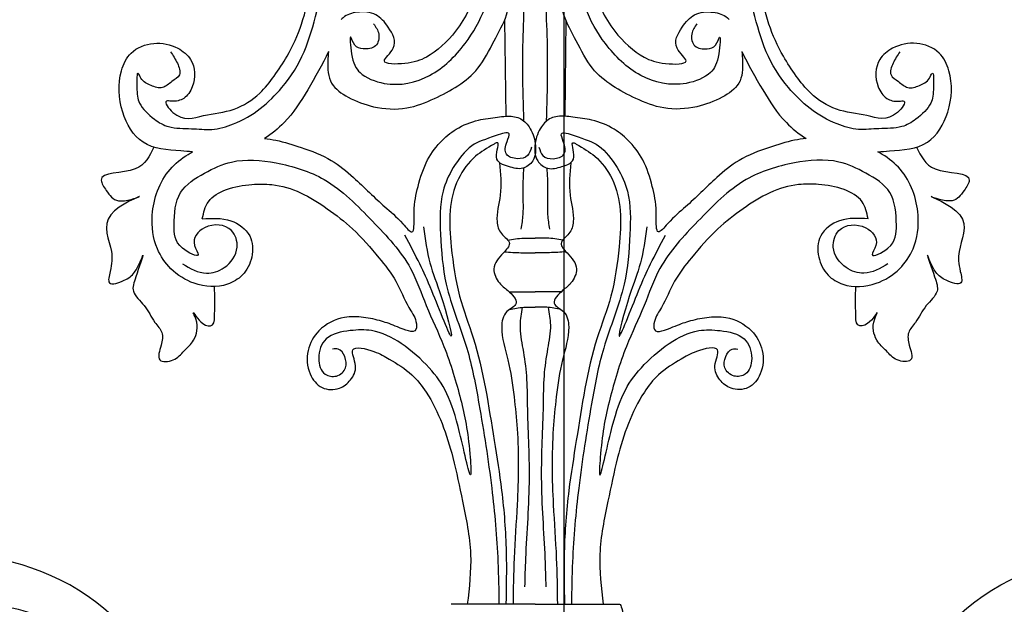
# Model space of a CAD drawing. Units: inches. Extents: x -0.5 to 77.2, y 0 to 42.
# Drawn here: x 49.1 to 60.9, y 13.4 to 20.4 of the extents above; entities that cross this region are included whole.
import ezdxf

# ---------------------------------------------------------------- set-up
doc = ezdxf.new("R2010")
doc.units = ezdxf.units.IN
doc.header["$MEASUREMENT"] = 0
doc.layers.add('_Main Draw', color=7, linetype='Continuous')

msp = doc.modelspace()

# ---------------------------------------------------------------- linework, layer by layer
at = {"layer": '_Main Draw'}
for p, q in [((55.61926, 9.02601), (55.61926, 38.02601)), ((54.90909, 20.35366), (54.92201, 19.20763)), ((55.63932, 20.35366), (55.62641, 19.20763)), ((55.27421, 13.38361), (54.26949, 13.38361)), ((55.27421, 13.38361), (56.27892, 13.38361))]:
    msp.add_line(p, q, dxfattribs=at)
at = {"layer": '_Main Draw', "extrusion": (0, 0, -1)}
msp.add_ellipse((56.27892, 12.96875), major_axis=(0, 0.41486), ratio=0.15233498, start_param=0, end_param=0.98680382, dxfattribs=at)
at = {"layer": '_Main Draw'}
for points, knots in [([(52.80857, 19.97871), (52.80386, 19.94165), (52.794, 19.81208), (52.80659, 19.5827), (53.06094, 19.41019), (53.36232, 19.29827), (53.73246, 19.27487), (54.06671, 19.40884), (54.3571, 19.55999), (54.62477, 19.77906), (54.77292, 20.09667), (55.02438, 20.52527), (54.93215, 21.15083), (54.99257, 21.76403), (54.93027, 22.28623), (55.02126, 22.55547), (55.06601, 22.68788)], [3.95941312, 3.95941312, 3.95941312, 3.95941312, 4.06989852, 4.33906627, 4.59738134, 4.92148744, 5.31634121, 5.66903031, 5.98600421, 6.30182826, 6.68131016, 7.02669165, 7.76508759, 8.47004099, 8.89802651, 9.31215405, 9.31215405, 9.31215405, 9.31215405]), ([(57.73985, 19.97871), (57.74455, 19.94165), (57.75442, 19.81208), (57.74182, 19.5827), (57.48748, 19.41019), (57.18609, 19.29827), (56.81596, 19.27487), (56.48171, 19.40884), (56.19132, 19.55999), (55.92365, 19.77906), (55.7755, 20.09667), (55.52404, 20.52527), (55.61627, 21.15083), (55.55584, 21.76403), (55.61815, 22.28623), (55.52716, 22.55547), (55.48241, 22.68788)], [3.95941312, 3.95941312, 3.95941312, 3.95941312, 4.06989852, 4.33906627, 4.59738134, 4.92148744, 5.31634121, 5.66903031, 5.98600421, 6.30182826, 6.68131016, 7.02669165, 7.76508759, 8.47004099, 8.89802651, 9.31215405, 9.31215405, 9.31215405, 9.31215405]), ([(55.13917, 19.1488), (55.1331, 19.34252), (55.1166, 19.86858), (55.14935, 20.76985), (55.24527, 21.68375), (55.02082, 22.38539), (55.17816, 22.62286), (55.20179, 22.65851)], [0, 0, 0, 0, 0.58187535, 1.58009311, 2.68622363, 3.40228432, 3.52878641, 3.52878641, 3.52878641, 3.52878641]), ([(55.40925, 19.1488), (55.41532, 19.34252), (55.43182, 19.86858), (55.39907, 20.76985), (55.30315, 21.68375), (55.5276, 22.38539), (55.37025, 22.62286), (55.34663, 22.65851)], [0, 0, 0, 0, 0.58187535, 1.58009311, 2.68622363, 3.40228432, 3.52878641, 3.52878641, 3.52878641, 3.52878641]), ([(53.34508, 20.30958), (53.37183, 20.27134), (53.42713, 20.19228), (53.39058, 20.0152), (53.23314, 20.00299), (53.11223, 20.02994), (53.05473, 20.23703), (53.07987, 19.88541), (53.16694, 19.69702), (53.55562, 19.54015), (54.04692, 19.64996), (54.44141, 20.03769), (54.69331, 20.47895), (54.78698, 20.93414), (54.79632, 21.40673), (54.81253, 21.72828), (54.82143, 21.9049)], [0, 0, 0, 0, 0.13787601, 0.28511991, 0.43597738, 0.54441813, 0.65047654, 0.84986975, 1.09402595, 1.41064216, 1.9600594, 2.52787797, 3.0162263, 3.46836588, 3.90367138, 4.43417556, 4.43417556, 4.43417556, 4.43417556]), ([(57.20334, 20.30958), (57.17659, 20.27134), (57.12128, 20.19228), (57.15783, 20.0152), (57.31528, 20.00299), (57.43619, 20.02994), (57.49369, 20.23703), (57.46854, 19.88541), (57.38148, 19.69702), (56.99279, 19.54015), (56.5015, 19.64996), (56.107, 20.03769), (55.85511, 20.47895), (55.76144, 20.93414), (55.75209, 21.40673), (55.73589, 21.72828), (55.72699, 21.9049)], [0, 0, 0, 0, 0.13787601, 0.28511991, 0.43597738, 0.54441813, 0.65047654, 0.84986975, 1.09402595, 1.41064216, 1.9600594, 2.52787797, 3.0162263, 3.46836588, 3.90367138, 4.43417556, 4.43417556, 4.43417556, 4.43417556]), ([(50.92381, 19.97413), (50.9518, 19.93182), (51.00428, 19.85248), (51.06071, 19.69318), (50.93032, 19.6218), (50.83345, 19.52223), (50.68118, 19.57248), (50.58209, 19.61934), (50.51756, 19.77717), (50.52042, 19.50599), (50.53465, 19.34692), (50.70798, 19.17363), (50.91994, 19.05359), (51.16383, 19.06558), (51.42312, 19.03288), (51.71118, 19.11541), (52.00028, 19.28409), (52.29466, 19.57429), (52.54368, 19.96554), (52.65705, 20.42525), (52.78548, 20.84096), (52.78611, 21.21561), (52.77383, 21.50491), (52.75661, 21.66526), (52.75086, 21.71884)], [0, 0, 0, 0, 0.15861989, 0.29741894, 0.41701382, 0.55092908, 0.6898664, 0.83952504, 0.9043638, 1.06597064, 1.26160162, 1.52349684, 1.71425967, 1.98897575, 2.23056998, 2.49603789, 2.86731489, 3.22572662, 3.72785411, 4.23392199, 4.63955599, 5.02581891, 5.3478277, 5.50943446, 5.50943446, 5.50943446, 5.50943446]), ([(54.57556, 21.6338), (54.59957, 21.48965), (54.64785, 21.19982), (54.59753, 20.70186), (54.38522, 20.24155), (54.02909, 19.91346), (53.76579, 19.82584), (53.37187, 19.82128), (53.65863, 20.03778), (53.53296, 20.26362), (53.38316, 20.44359), (53.16182, 20.46188), (53.01763, 20.41547), (52.96747, 20.36858), (52.96087, 20.36172)], [0, 0, 0, 0, 0.43730172, 0.87927562, 1.47607584, 1.94341187, 2.21229953, 2.45699283, 2.6421015, 2.90006176, 3.11013014, 3.33502797, 3.51435307, 3.54310773, 3.54310773, 3.54310773, 3.54310773]), ([(55.97285, 21.6338), (55.94884, 21.48965), (55.90057, 21.19982), (55.95088, 20.70186), (56.1632, 20.24155), (56.51933, 19.91346), (56.78263, 19.82584), (57.17655, 19.82128), (56.88979, 20.03778), (57.01546, 20.26362), (57.16525, 20.44359), (57.38659, 20.46188), (57.53079, 20.41547), (57.58095, 20.36858), (57.58755, 20.36172)], [0, 0, 0, 0, 0.43730172, 0.87927562, 1.47607584, 1.94341187, 2.21229953, 2.45699283, 2.6421015, 2.90006176, 3.11013014, 3.33502797, 3.51435307, 3.54310773, 3.54310773, 3.54310773, 3.54310773]), ([(59.62461, 19.97413), (59.59662, 19.93182), (59.54414, 19.85248), (59.4877, 19.69318), (59.6181, 19.6218), (59.71497, 19.52223), (59.86724, 19.57248), (59.96633, 19.61934), (60.03086, 19.77717), (60.028, 19.50599), (60.01377, 19.34692), (59.84044, 19.17363), (59.62847, 19.05359), (59.38459, 19.06558), (59.12529, 19.03288), (58.83724, 19.11541), (58.54814, 19.28409), (58.25376, 19.57429), (58.00473, 19.96554), (57.89137, 20.42525), (57.76294, 20.84096), (57.76231, 21.21561), (57.77459, 21.50491), (57.79181, 21.66526), (57.79756, 21.71884)], [0, 0, 0, 0, 0.15861989, 0.29741894, 0.41701382, 0.55092908, 0.6898664, 0.83952504, 0.9043638, 1.06597064, 1.26160162, 1.52349684, 1.71425967, 1.98897575, 2.23056998, 2.49603789, 2.86731489, 3.22572662, 3.72785411, 4.23392199, 4.63955599, 5.02581891, 5.3478277, 5.50943446, 5.50943446, 5.50943446, 5.50943446]), ([(51.18454, 18.78066), (51.13936, 18.78431), (50.93406, 18.80237), (50.56365, 18.82193), (50.30638, 19.27048), (50.28787, 19.67024), (50.4402, 19.99693), (50.72296, 20.10404), (50.98979, 20.0494), (51.21734, 19.86987), (51.22532, 19.5987), (51.09533, 19.40476), (50.9725, 19.37776), (50.82348, 19.39995), (51.02856, 19.1221), (51.31523, 19.23202), (51.68515, 19.25818), (51.97697, 19.44848), (52.1657, 19.68682), (52.34309, 19.95753), (52.50554, 20.31272), (52.5872, 20.70446), (52.68647, 21.18803), (52.62104, 21.41107), (52.69615, 21.58752)], [9.90710172, 9.90710172, 9.90710172, 9.90710172, 10.03979407, 10.50467153, 10.93862702, 11.43307032, 11.67304538, 11.96495166, 12.25814986, 12.46181206, 12.78788224, 12.95995234, 13.1109308, 13.16843404, 13.32284591, 13.68904077, 14.06119417, 14.42274275, 14.68997984, 14.97168266, 15.39169371, 15.85758418, 16.14543462, 16.70306094, 16.70306094, 16.70306094, 16.70306094]), ([(59.36388, 18.78066), (59.40906, 18.78431), (59.61435, 18.80237), (59.98477, 18.82193), (60.24203, 19.27048), (60.26054, 19.67024), (60.10822, 19.99693), (59.82545, 20.10404), (59.55863, 20.0494), (59.33108, 19.86987), (59.3231, 19.5987), (59.45309, 19.40476), (59.57592, 19.37776), (59.72494, 19.39995), (59.51986, 19.1221), (59.23319, 19.23202), (58.86327, 19.25818), (58.57145, 19.44848), (58.38272, 19.68682), (58.20533, 19.95753), (58.04287, 20.31272), (57.96121, 20.70446), (57.86195, 21.18803), (57.92737, 21.41107), (57.85226, 21.58752)], [9.90710172, 9.90710172, 9.90710172, 9.90710172, 10.03979407, 10.50467153, 10.93862702, 11.43307032, 11.67304538, 11.96495166, 12.25814986, 12.46181206, 12.78788224, 12.95995234, 13.1109308, 13.16843404, 13.32284591, 13.68904077, 14.06119417, 14.42274275, 14.68997984, 14.97168266, 15.39169371, 15.85758418, 16.14543462, 16.70306094, 16.70306094, 16.70306094, 16.70306094]), ([(52.80857, 19.97871), (52.73422, 19.82207), (52.56929, 19.52894), (52.33765, 19.16265), (52.12851, 18.99411), (52.04256, 18.94056)], [7.72001516, 7.72001516, 7.72001516, 7.72001516, 8.23884561, 8.7208576, 9.01752451, 9.01752451, 9.01752451, 9.01752451]), ([(57.73985, 19.97871), (57.8142, 19.82207), (57.97913, 19.52894), (58.21077, 19.16265), (58.41991, 18.99411), (58.50585, 18.94056)], [7.72001516, 7.72001516, 7.72001516, 7.72001516, 8.23884561, 8.7208576, 9.01752451, 9.01752451, 9.01752451, 9.01752451]), ([(52.04256, 18.94056), (52.08897, 18.93555), (52.23935, 18.91234), (52.50552, 18.82769), (52.83632, 18.70639), (53.15186, 18.44229), (53.43552, 18.15491), (53.64419, 17.98922), (53.83768, 17.75266), (53.82056, 18.10265), (53.85983, 18.32199), (53.95301, 18.64889), (54.12132, 18.89045), (54.33619, 19.07018), (54.57751, 19.16665), (54.78142, 19.18991), (54.88995, 19.20359), (54.92201, 19.20763)], [4.54026717, 4.54026717, 4.54026717, 4.54026717, 4.67769737, 4.99013785, 5.38279495, 5.71701961, 6.22727027, 6.52487112, 6.66961552, 6.85676369, 7.17868884, 7.51567905, 7.81133841, 8.0588307, 8.34464177, 8.57596037, 8.67291537, 8.67291537, 8.67291537, 8.67291537]), ([(54.92201, 19.20763), (54.97918, 19.20642), (55.08958, 19.20407), (55.22467, 19.06983), (55.28632, 18.88717), (55.28211, 18.67888), (55.11902, 18.55853), (54.9566, 18.60367), (54.75327, 18.6681), (54.86567, 18.92235), (54.70683, 18.82809), (54.53753, 18.73253), (54.32461, 18.45095), (54.23762, 18.06697), (54.27425, 17.59303), (54.34333, 17.0773), (54.63517, 16.33923), (54.7465, 15.55009), (54.88893, 14.69959), (54.93718, 14.04481), (54.92876, 13.59118), (54.92491, 13.38361)], [0, 0, 0, 0, 0.16558334, 0.31975659, 0.53081654, 0.74263091, 0.88990555, 1.06134056, 1.24433691, 1.41449269, 1.44990674, 1.71562934, 2.05568025, 2.4447444, 2.87734831, 3.47434729, 3.99817985, 5.2454008, 5.84910224, 6.58725375, 7.20996113, 7.20996113, 7.20996113, 7.20996113]), ([(55.62641, 19.20763), (55.56924, 19.20642), (55.45884, 19.20407), (55.32375, 19.06983), (55.26209, 18.88717), (55.26631, 18.67888), (55.42939, 18.55853), (55.59182, 18.60367), (55.79514, 18.6681), (55.68274, 18.92235), (55.84158, 18.82809), (56.01089, 18.73253), (56.2238, 18.45095), (56.3108, 18.06697), (56.27417, 17.59303), (56.20508, 17.0773), (55.91324, 16.33923), (55.80192, 15.55009), (55.65949, 14.69959), (55.61124, 14.04481), (55.61966, 13.59118), (55.62351, 13.38361)], [0, 0, 0, 0, 0.16558334, 0.31975659, 0.53081654, 0.74263091, 0.88990555, 1.06134056, 1.24433691, 1.41449269, 1.44990674, 1.71562934, 2.05568025, 2.4447444, 2.87734831, 3.47434729, 3.99817985, 5.2454008, 5.84910224, 6.58725375, 7.20996113, 7.20996113, 7.20996113, 7.20996113]), ([(58.50585, 18.94056), (58.45944, 18.93555), (58.30907, 18.91234), (58.0429, 18.82769), (57.71209, 18.70639), (57.39656, 18.44229), (57.1129, 18.15491), (56.90423, 17.98922), (56.71074, 17.75266), (56.72785, 18.10265), (56.68859, 18.32199), (56.59541, 18.64889), (56.4271, 18.89045), (56.21223, 19.07018), (55.97091, 19.16665), (55.767, 19.18991), (55.65847, 19.20359), (55.62641, 19.20763)], [4.54026717, 4.54026717, 4.54026717, 4.54026717, 4.67769737, 4.99013785, 5.38279495, 5.71701961, 6.22727027, 6.52487112, 6.66961552, 6.85676369, 7.17868884, 7.51567905, 7.81133841, 8.0588307, 8.34464177, 8.57596037, 8.67291537, 8.67291537, 8.67291537, 8.67291537]), ([(55.22921, 18.83719), (55.21831, 18.79984), (55.19465, 18.71872), (55.05813, 18.68571), (54.89528, 18.73838), (54.92455, 18.88125), (54.99665, 19.04258), (54.71747, 18.93942), (54.50651, 18.88413), (54.28815, 18.60504), (54.13016, 18.2529), (54.14009, 17.76677), (54.1896, 17.13021), (54.47348, 16.48579), (54.62539, 15.66456), (54.76047, 14.81608), (54.83186, 14.01572), (54.83881, 13.55309), (54.84136, 13.38361)], [0, 0, 0, 0, 0.10933199, 0.2374357, 0.37792435, 0.53080851, 0.62524989, 0.77981124, 1.09487969, 1.43620795, 1.74402207, 2.25645655, 2.85591881, 3.65760002, 4.33735308, 5.35650196, 6.23592386, 6.74435956, 6.74435956, 6.74435956, 6.74435956]), ([(55.31921, 18.83719), (55.33011, 18.79984), (55.35377, 18.71872), (55.49029, 18.68571), (55.65314, 18.73838), (55.62387, 18.88125), (55.55177, 19.04258), (55.83095, 18.93942), (56.04191, 18.88413), (56.26027, 18.60504), (56.41826, 18.2529), (56.40833, 17.76677), (56.35882, 17.13021), (56.07493, 16.48579), (55.92303, 15.66456), (55.78795, 14.81608), (55.71655, 14.01572), (55.70961, 13.55309), (55.70706, 13.38361)], [0, 0, 0, 0, 0.10933199, 0.2374357, 0.37792435, 0.53080851, 0.62524989, 0.77981124, 1.09487969, 1.43620795, 1.74402207, 2.25645655, 2.85591881, 3.65760002, 4.33735308, 5.35650196, 6.23592386, 6.74435956, 6.74435956, 6.74435956, 6.74435956]), ([(50.72255, 18.83778), (50.67271, 18.73184), (50.56018, 18.49261), (50.00418, 18.55515), (50.16859, 18.29823), (50.28593, 18.14161), (50.75438, 18.32661), (50.0132, 18.04387), (50.24379, 17.64432), (50.21765, 17.40657), (50.15326, 17.16361), (50.3849, 17.24887), (50.50924, 17.32997), (50.645, 17.68643), (50.51159, 17.30002), (50.44365, 17.10215), (50.63391, 16.94535), (50.7066, 16.76911), (50.84108, 16.62881), (50.81676, 16.47389), (50.73869, 16.26247), (50.98047, 16.28303), (51.07996, 16.40942), (51.19959, 16.51123), (51.24726, 16.65723), (51.24163, 16.75707), (51.16333, 16.92649), (51.28242, 16.70865), (51.45572, 16.69224), (51.44621, 16.85589), (51.45564, 16.998), (51.45031, 17.10679), (51.44699, 17.17438)], [0, 0, 0, 0, 0.34103076, 0.77009527, 0.90603862, 1.0948826, 1.34989468, 1.75388807, 2.19462922, 2.43065336, 2.56762611, 2.74518241, 2.90368733, 3.12742746, 3.39861267, 3.5724776, 3.78692755, 4.02485419, 4.17010277, 4.3222501, 4.49766155, 4.65738567, 4.82481687, 4.99715201, 5.11574485, 5.25937117, 5.33634288, 5.5085123, 5.62385196, 5.76207086, 5.88349696, 6.08266851, 6.08266851, 6.08266851, 6.08266851]), ([(59.82587, 18.83778), (59.8757, 18.73184), (59.98824, 18.49261), (60.54424, 18.55515), (60.37983, 18.29823), (60.26249, 18.14161), (59.79404, 18.32661), (60.53522, 18.04387), (60.30462, 17.64432), (60.33077, 17.40657), (60.39516, 17.16361), (60.16352, 17.24887), (60.03918, 17.32997), (59.90342, 17.68643), (60.03683, 17.30002), (60.10477, 17.10215), (59.9145, 16.94535), (59.84182, 16.76911), (59.70734, 16.62881), (59.73166, 16.47389), (59.80973, 16.26247), (59.56794, 16.28303), (59.46846, 16.40942), (59.34883, 16.51123), (59.30116, 16.65723), (59.30679, 16.75707), (59.38508, 16.92649), (59.266, 16.70865), (59.09269, 16.69224), (59.10221, 16.85589), (59.09278, 16.998), (59.09811, 17.10679), (59.10142, 17.17438)], [0, 0, 0, 0, 0.34103076, 0.77009527, 0.90603862, 1.0948826, 1.34989468, 1.75388807, 2.19462922, 2.43065336, 2.56762611, 2.74518241, 2.90368733, 3.12742746, 3.39861267, 3.5724776, 3.78692755, 4.02485419, 4.17010277, 4.3222501, 4.49766155, 4.65738567, 4.82481687, 4.99715201, 5.11574485, 5.25937117, 5.33634288, 5.5085123, 5.62385196, 5.76207086, 5.88349696, 6.08266851, 6.08266851, 6.08266851, 6.08266851]), ([(51.30218, 17.98228), (51.41749, 17.98899), (51.63026, 18.00137), (51.90143, 17.80779), (51.91368, 17.52308), (51.80314, 17.30479), (51.55099, 17.15267), (51.21523, 17.17831), (50.92186, 17.36114), (50.72501, 17.65157), (50.67019, 18.08713), (50.82435, 18.51898), (51.06838, 18.7136), (51.16738, 18.77122), (51.18454, 18.78066)], [0, 0, 0, 0, 0.34107051, 0.62932261, 0.8827448, 1.12466428, 1.33275476, 1.72979405, 2.05924198, 2.34431884, 2.75228238, 3.33634907, 3.61800472, 3.67603671, 3.67603671, 3.67603671, 3.67603671]), ([(51.06461, 17.44424), (51.15834, 17.39015), (51.31911, 17.29737), (51.59704, 17.38925), (51.75537, 17.60855), (51.66437, 17.91141), (51.33581, 17.93829), (51.1505, 17.71749), (51.31477, 17.49245), (50.96743, 17.64989), (50.96044, 17.93477), (50.9842, 18.32243), (51.3241, 18.53181), (51.70051, 18.7103), (52.21408, 18.6633), (52.8305, 18.47438), (53.32498, 17.96131), (53.78445, 17.48177), (53.9711, 16.92516), (54.21478, 16.43166), (54.39879, 15.80803), (54.484, 15.38658), (54.52538, 14.72377), (54.32721, 15.72225), (54.14029, 16.105), (53.70035, 16.49999), (53.36778, 16.66754), (53.05462, 16.65372), (52.7599, 16.60016), (52.6648, 16.33589), (52.7281, 16.11715), (52.91196, 16.0846), (53.03464, 16.19568), (53.01324, 16.33519), (52.94444, 16.43857), (52.8802, 16.43037), (52.85702, 16.4274)], [0, 0, 0, 0, 0.30817256, 0.52860534, 0.81690839, 1.02663784, 1.3492101, 1.5919277, 1.71098465, 1.91436736, 2.20807639, 2.60259235, 2.97222246, 3.31941734, 3.8506168, 4.45938392, 5.21990304, 5.94344914, 6.42389961, 6.95370337, 7.61442788, 8.27584759, 8.51925507, 9.03403604, 9.88954202, 10.32858105, 10.7149734, 10.96945146, 11.27383493, 11.52224333, 11.72547301, 11.86007162, 12.00885557, 12.1419468, 12.25949095, 12.32587647, 12.32587647, 12.32587647, 12.32587647]), ([(59.48381, 17.44424), (59.39008, 17.39015), (59.2293, 17.29737), (58.95138, 17.38925), (58.79305, 17.60855), (58.88405, 17.91141), (59.2126, 17.93829), (59.39791, 17.71749), (59.23365, 17.49245), (59.58098, 17.64989), (59.58798, 17.93477), (59.56422, 18.32243), (59.22432, 18.53181), (58.84791, 18.7103), (58.33434, 18.6633), (57.71792, 18.47438), (57.22344, 17.96131), (56.76397, 17.48177), (56.57732, 16.92516), (56.33364, 16.43166), (56.14962, 15.80803), (56.06442, 15.38658), (56.02304, 14.72377), (56.22121, 15.72225), (56.40813, 16.105), (56.84807, 16.49999), (57.18064, 16.66754), (57.4938, 16.65372), (57.78852, 16.60016), (57.88362, 16.33589), (57.82031, 16.11715), (57.63646, 16.0846), (57.51378, 16.19568), (57.53518, 16.33519), (57.60398, 16.43857), (57.66821, 16.43037), (57.6914, 16.4274)], [0, 0, 0, 0, 0.30817256, 0.52860534, 0.81690839, 1.02663784, 1.3492101, 1.5919277, 1.71098465, 1.91436736, 2.20807639, 2.60259235, 2.97222246, 3.31941734, 3.8506168, 4.45938392, 5.21990304, 5.94344914, 6.42389961, 6.95370337, 7.61442788, 8.27584759, 8.51925507, 9.03403604, 9.88954202, 10.32858105, 10.7149734, 10.96945146, 11.27383493, 11.52224333, 11.72547301, 11.86007162, 12.00885557, 12.1419468, 12.25949095, 12.32587647, 12.32587647, 12.32587647, 12.32587647]), ([(59.24623, 17.98228), (59.13092, 17.98899), (58.91816, 18.00137), (58.64699, 17.80779), (58.63474, 17.52308), (58.74527, 17.30479), (58.99742, 17.15267), (59.33318, 17.17831), (59.62656, 17.36114), (59.82341, 17.65157), (59.87823, 18.08713), (59.72407, 18.51898), (59.48004, 18.7136), (59.38104, 18.77122), (59.36388, 18.78066)], [0, 0, 0, 0, 0.34107051, 0.62932261, 0.8827448, 1.12466428, 1.33275476, 1.72979405, 2.05924198, 2.34431884, 2.75228238, 3.33634907, 3.61800472, 3.67603671, 3.67603671, 3.67603671, 3.67603671]), ([(54.84931, 18.65177), (54.86142, 18.52219), (54.88343, 18.28645), (54.7953, 18.00261), (54.8498, 17.79893), (55.01188, 17.69764), (54.86693, 17.54725), (54.74214, 17.4079), (54.83217, 17.21441), (54.95225, 17.12706), (55.11021, 16.96951), (54.89591, 16.8795), (54.85156, 16.61726), (54.96572, 16.28678), (55.02185, 15.87928), (55.0814, 15.30401), (55.07142, 14.65973), (55.01689, 13.96382), (55.01206, 13.56709), (55.00982, 13.38361)], [0, 0, 0, 0, 0.38824814, 0.70639166, 0.85706459, 1.0080759, 1.14155502, 1.36284719, 1.54358608, 1.67820234, 1.85927859, 2.00680234, 2.20070188, 2.60050236, 3.04866881, 3.43111024, 4.33560564, 4.97519493, 5.52546847, 5.52546847, 5.52546847, 5.52546847]), ([(55.13605, 18.58869), (55.13096, 18.50479), (55.11974, 18.31985), (55.13702, 18.0754), (55.1129, 17.91739), (55.10408, 17.85964)], [0, 0, 0, 0, 0.252101848, 0.555745523, 0.730609294, 0.730609294, 0.730609294, 0.730609294]), ([(55.41237, 18.58869), (55.41746, 18.50479), (55.42868, 18.31985), (55.4114, 18.0754), (55.43552, 17.91739), (55.44433, 17.85964)], [0, 0, 0, 0, 0.252101848, 0.555745523, 0.730609294, 0.730609294, 0.730609294, 0.730609294]), ([(55.6991, 18.65177), (55.687, 18.52219), (55.66498, 18.28645), (55.75311, 18.00261), (55.69861, 17.79893), (55.53654, 17.69764), (55.68149, 17.54725), (55.80628, 17.4079), (55.71625, 17.21441), (55.59617, 17.12706), (55.43821, 16.96951), (55.6525, 16.8795), (55.69686, 16.61726), (55.5827, 16.28678), (55.52657, 15.87928), (55.46702, 15.30401), (55.477, 14.65973), (55.53153, 13.96382), (55.53636, 13.56709), (55.53859, 13.38361)], [0, 0, 0, 0, 0.38824814, 0.70639166, 0.85706459, 1.0080759, 1.14155502, 1.36284719, 1.54358608, 1.67820234, 1.85927859, 2.00680234, 2.20070188, 2.60050236, 3.04866881, 3.43111024, 4.33560564, 4.97519493, 5.52546847, 5.52546847, 5.52546847, 5.52546847]), ([(51.30218, 17.98228), (51.31812, 18.05575), (51.3531, 18.21703), (51.60505, 18.35483), (51.86833, 18.39639), (52.1722, 18.40146), (52.48612, 18.30523), (52.79988, 18.10508), (53.1238, 17.85355), (53.38575, 17.55041), (53.62769, 17.24669), (53.73152, 16.96171), (53.85357, 16.80022), (53.87144, 16.59008), (53.61462, 16.70156), (53.4435, 16.76436), (53.2228, 16.81473), (52.95878, 16.82149), (52.68852, 16.68648), (52.53659, 16.41351), (52.55657, 16.14461), (52.71201, 15.94122), (52.93462, 15.93624), (53.08284, 16.05569), (53.16554, 16.22268), (53.02028, 16.49041), (53.36332, 16.40905), (53.56036, 16.29254), (53.80178, 16.14714), (54.09692, 15.76591), (54.27948, 15.2355), (54.41291, 14.57987), (54.53543, 13.99577), (54.48731, 13.5831), (54.46412, 13.38417)], [0, 0, 0, 0, 0.21659729, 0.47551635, 0.78630309, 1.0244478, 1.37905726, 1.75135572, 2.13688895, 2.6049833, 2.94919934, 3.29848513, 3.48656214, 3.58266815, 3.80561466, 4.00803449, 4.22620205, 4.45553705, 4.79827991, 5.06743628, 5.34704544, 5.56380232, 5.76965877, 5.93461181, 6.11322301, 6.30600463, 6.5592155, 6.76377011, 7.09318437, 7.35786202, 8.20306828, 8.73472688, 9.37628116, 9.97337977, 9.97337977, 9.97337977, 9.97337977]), ([(59.24623, 17.98228), (59.2303, 18.05575), (59.19532, 18.21703), (58.94337, 18.35483), (58.68009, 18.39639), (58.37622, 18.40146), (58.0623, 18.30523), (57.74854, 18.10508), (57.42462, 17.85355), (57.16267, 17.55041), (56.92073, 17.24669), (56.81689, 16.96171), (56.69485, 16.80022), (56.67698, 16.59008), (56.9338, 16.70156), (57.10492, 16.76436), (57.32561, 16.81473), (57.58964, 16.82149), (57.85989, 16.68648), (58.01183, 16.41351), (57.99185, 16.14461), (57.83641, 15.94122), (57.6138, 15.93624), (57.46557, 16.05569), (57.38288, 16.22268), (57.52814, 16.49041), (57.1851, 16.40905), (56.98806, 16.29254), (56.74664, 16.14714), (56.4515, 15.76591), (56.26894, 15.2355), (56.1355, 14.57987), (56.01299, 13.99577), (56.0611, 13.5831), (56.0843, 13.38417)], [0, 0, 0, 0, 0.21659729, 0.47551635, 0.78630309, 1.0244478, 1.37905726, 1.75135572, 2.13688895, 2.6049833, 2.94919934, 3.29848513, 3.48656214, 3.58266815, 3.80561466, 4.00803449, 4.22620205, 4.45553705, 4.79827991, 5.06743628, 5.34704544, 5.56380232, 5.76965877, 5.93461181, 6.11322301, 6.30600463, 6.5592155, 6.76377011, 7.09318437, 7.35786202, 8.20306828, 8.73472688, 9.37628116, 9.97337977, 9.97337977, 9.97337977, 9.97337977]), ([(53.94132, 17.88634), (53.96249, 17.73643), (54.00394, 17.44293), (54.15308, 17.09413), (54.36804, 16.27856), (54.05538, 17.10473), (53.90038, 17.44502), (53.78199, 17.66943), (53.72003, 17.78687)], [0, 0, 0, 0, 0.43795181, 0.85741072, 1.34800617, 1.93731858, 2.28863619, 2.67429599, 2.67429599, 2.67429599, 2.67429599]), ([(56.6071, 17.88634), (56.58593, 17.73643), (56.54448, 17.44293), (56.39534, 17.09413), (56.18038, 16.27856), (56.49304, 17.10473), (56.64804, 17.44502), (56.76643, 17.66943), (56.82839, 17.78687)], [0, 0, 0, 0, 0.43795181, 0.85741072, 1.34800617, 1.93731858, 2.28863619, 2.67429599, 2.67429599, 2.67429599, 2.67429599]), ([(54.94561, 17.72955), (55.00917, 17.73887), (55.11821, 17.75486), (55.2283, 17.75228), (55.27421, 17.7512)], [0, 0, 0, 0, 0.192261974, 0.329819679, 0.329819679, 0.329819679, 0.329819679]), ([(55.60281, 17.72955), (55.53924, 17.73887), (55.43021, 17.75486), (55.32012, 17.75228), (55.27421, 17.7512)], [0, 0, 0, 0, 0.192261974, 0.329819679, 0.329819679, 0.329819679, 0.329819679]), ([(47.46021, 16.40921), (47.28993, 16.52263), (46.96897, 16.78201), (46.64152, 16.09162), (47.12619, 15.58764), (47.89345, 15.77896), (48.24645, 16.50116), (48.0337, 17.26068), (47.2921, 17.71496), (46.28112, 17.57842), (45.19429, 17.20661), (44.34526, 16.12961), (43.98679, 14.51644), (43.67425, 12.44937), (44.81514, 10.06911), (47.12805, 8.83762), (49.69254, 9.0469), (51.0661, 10.85941), (50.83122, 12.98049), (49.34766, 13.92948), (48.21175, 14.00819), (47.77633, 13.81142), (47.66779, 13.74721)], [0, 0, 0, 0, 0.44194615, 0.9835781, 1.42836665, 2.18911223, 2.83205284, 3.56725873, 4.24253073, 5.14870344, 6.40507575, 7.47088901, 8.92207532, 11.13558338, 13.36474484, 16.03739149, 18.23895625, 20.18133709, 21.92364862, 23.75349404, 24.74148314, 25.08965504, 25.08965504, 25.08965504, 25.08965504]), ([(63.08821, 16.40921), (63.25848, 16.52263), (63.57945, 16.78201), (63.9069, 16.09162), (63.42222, 15.58764), (62.65497, 15.77896), (62.30197, 16.50116), (62.51472, 17.26068), (63.25632, 17.71496), (64.2673, 17.57842), (65.35412, 17.20661), (66.20315, 16.12961), (66.56163, 14.51644), (66.87416, 12.44937), (65.73327, 10.06911), (63.42037, 8.83762), (60.85588, 9.0469), (59.48232, 10.85941), (59.7172, 12.98049), (61.20076, 13.92948), (62.33667, 14.00819), (62.77208, 13.81142), (62.88063, 13.74721)], [0, 0, 0, 0, 0.44194615, 0.9835781, 1.42836665, 2.18911223, 2.83205284, 3.56725873, 4.24253073, 5.14870344, 6.40507575, 7.47088901, 8.92207532, 11.13558338, 13.36474484, 16.03739149, 18.23895625, 20.18133709, 21.92364862, 23.75349404, 24.74148314, 25.08965504, 25.08965504, 25.08965504, 25.08965504]), ([(54.90756, 17.58884), (54.97304, 17.58413), (55.09511, 17.57534), (55.21748, 17.57694), (55.27421, 17.57769)], [0, 0, 0, 0, 0.19683811, 0.3669635, 0.3669635, 0.3669635, 0.3669635]), ([(55.64086, 17.58884), (55.57538, 17.58413), (55.45331, 17.57534), (55.33094, 17.57694), (55.27421, 17.57769)], [0, 0, 0, 0, 0.19683811, 0.3669635, 0.3669635, 0.3669635, 0.3669635]), ([(54.96672, 16.90021), (55.02317, 16.91163), (55.12475, 16.93218), (55.22823, 16.92861), (55.27421, 16.92702)], [0, 0, 0, 0, 0.17203269, 0.309590395, 0.309590395, 0.309590395, 0.309590395]), ([(55.11944, 16.9256), (55.107, 16.85555), (55.07791, 16.69166), (55.1305, 16.41831), (55.1781, 16.10261), (55.17787, 15.58695), (55.22436, 14.86075), (55.16239, 14.13818), (55.15056, 13.70422), (55.14751, 13.59215)], [0, 0, 0, 0, 0.21188912, 0.49571859, 0.82393633, 1.17112742, 2.03895235, 3.00508177, 3.34143394, 3.34143394, 3.34143394, 3.34143394]), ([(55.5817, 16.90021), (55.52525, 16.91163), (55.42366, 16.93218), (55.32019, 16.92861), (55.27421, 16.92702)], [0, 0, 0, 0, 0.17203269, 0.309590395, 0.309590395, 0.309590395, 0.309590395]), ([(55.42898, 16.9256), (55.44141, 16.85555), (55.47051, 16.69166), (55.41792, 16.41831), (55.37032, 16.10261), (55.37055, 15.58695), (55.32406, 14.86075), (55.38603, 14.13818), (55.39786, 13.70422), (55.40091, 13.59215)], [0, 0, 0, 0, 0.21188912, 0.49571859, 0.82393633, 1.17112742, 2.03895235, 3.00508177, 3.34143394, 3.34143394, 3.34143394, 3.34143394]), ([(46.71639, 12.49932), (46.65708, 12.29543), (46.58497, 11.69905), (47.09953, 10.67063), (48.53179, 10.37687), (49.29176, 11.18017), (49.54671, 11.92873), (49.18204, 12.57956), (48.48656, 12.89746), (47.84411, 12.52494), (47.7445, 11.87359), (48.55848, 11.6355), (48.19181, 12.07531), (48.58843, 12.42309), (49.16728, 12.07867), (48.97005, 11.29138), (48.19194, 11.17115), (47.40249, 11.22697), (46.9926, 11.98336), (47.14042, 12.80898), (47.95486, 13.3018), (48.88797, 13.46185), (49.75189, 13.0879), (50.25917, 12.40314), (50.37707, 11.55094), (50.22075, 10.57798), (49.67084, 10.13413), (48.57573, 9.41978), (49.32834, 10.48956), (48.83265, 10.59932), (48.62178, 10.64601)], [26.50886871, 26.50886871, 26.50886871, 26.50886871, 27.07670135, 28.12786333, 29.5658359, 30.42690517, 31.12748584, 31.67216862, 32.43433899, 33.06398365, 33.53745747, 34.01350775, 34.27122568, 34.61216064, 35.11853709, 35.7517855, 36.37835855, 37.21658006, 37.83824774, 38.61588049, 39.38598662, 40.41472495, 41.25109198, 41.95895257, 42.76444904, 43.71978809, 44.50080231, 45.19706988, 45.868817, 46.3661311, 46.3661311, 46.3661311, 46.3661311]), ([(63.83203, 12.49932), (63.89134, 12.29543), (63.96345, 11.69905), (63.44889, 10.67063), (62.01663, 10.37687), (61.25666, 11.18017), (61.00171, 11.92873), (61.36638, 12.57956), (62.06186, 12.89746), (62.70431, 12.52494), (62.80392, 11.87359), (61.98994, 11.6355), (62.35661, 12.07531), (61.95999, 12.42309), (61.38114, 12.07867), (61.57837, 11.29138), (62.35647, 11.17115), (63.14592, 11.22697), (63.55582, 11.98336), (63.408, 12.80898), (62.59356, 13.3018), (61.66045, 13.46185), (60.79653, 13.0879), (60.28924, 12.40314), (60.17135, 11.55094), (60.32767, 10.57798), (60.87758, 10.13413), (61.97269, 9.41978), (61.22008, 10.48956), (61.71577, 10.59932), (61.92664, 10.64601)], [26.50886871, 26.50886871, 26.50886871, 26.50886871, 27.07670135, 28.12786333, 29.5658359, 30.42690517, 31.12748584, 31.67216862, 32.43433899, 33.06398365, 33.53745747, 34.01350775, 34.27122568, 34.61216064, 35.11853709, 35.7517855, 36.37835855, 37.21658006, 37.83824774, 38.61588049, 39.38598662, 40.41472495, 41.25109198, 41.95895257, 42.76444904, 43.71978809, 44.50080231, 45.19706988, 45.868817, 46.3661311, 46.3661311, 46.3661311, 46.3661311])]:
    msp.add_open_spline(points, degree=3, knots=knots, dxfattribs=at)
for points in [[(54.96408, 17.11042), (55.06745, 17.11042), (55.17083, 17.11042), (55.27421, 17.11042)], [(55.58434, 17.11042), (55.48096, 17.11042), (55.37759, 17.11042), (55.27421, 17.11042)]]:
    msp.add_open_spline(points, degree=3, dxfattribs=at)

doc.saveas('drawing.dxf')
